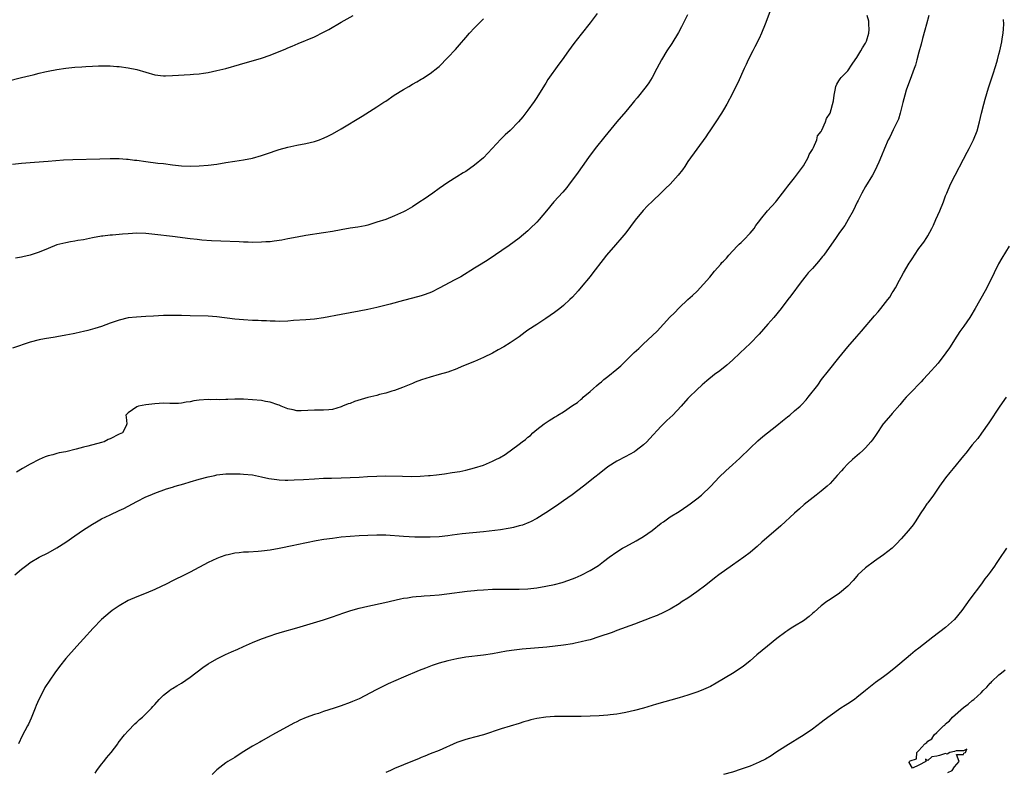
# Model space of a CAD drawing. Units: inches. Extents: x 2604000 to 2607000, y 1506000 to 1509000.
# Drawn here: x 2604759 to 2604980, y 1506879 to 1507048 of the extents above; entities that cross this region are included whole.
import ezdxf

# ---------------------------------------------------------------- set-up
doc = ezdxf.new("R2010")
doc.units = ezdxf.units.IN
doc.header["$MEASUREMENT"] = 0
doc.layers.add('LD26041506_2ft', color=71, linetype='Continuous')

msp = doc.modelspace()

# ---------------------------------------------------------------- linework, layer by layer
at = {"layer": 'LD26041506_2ft'}
for points, elevation in [([(2604888.57, 1507049.43), (2604887, 1507047.35), (2604885, 1507044.73), (2604883.36, 1507042.64), (2604882.12, 1507041), (2604880.69, 1507039), (2604879.97, 1507038.03), (2604877.48, 1507034.52), (2604877, 1507033.72), (2604876.72, 1507033.28), (2604875, 1507030.54), (2604874.38, 1507029.62), (2604873, 1507027.68), (2604871.83, 1507026.17), (2604870.88, 1507025), (2604869, 1507023.05), (2604867.91, 1507022.09), (2604866.87, 1507021.13), (2604864, 1507018), (2604863, 1507016.93), (2604861, 1507015.26), (2604859, 1507013.88), (2604858.44, 1507013.56), (2604857, 1507012.61), (2604855, 1507011.35), (2604853, 1507009.99), (2604851.62, 1507009), (2604849.65, 1507007.65), (2604848.69, 1507007), (2604847, 1507005.9), (2604845.45, 1507005), (2604845, 1507004.75), (2604843, 1507003.83), (2604841, 1507003.07), (2604839, 1507002.4), (2604837, 1507001.79), (2604836.36, 1507001.64), (2604834.69, 1507001.31), (2604833, 1507001.06), (2604831, 1507000.72), (2604829, 1507000.36), (2604827, 1507000.01), (2604823, 1506999.43), (2604821.06, 1506999.06), (2604819, 1506998.65), (2604817.61, 1506998.39), (2604815.86, 1506998.14), (2604815, 1506998.04), (2604813.98, 1506997.98), (2604813, 1506997.9), (2604811, 1506997.88), (2604810.07, 1506997.93), (2604809, 1506997.95), (2604807.99, 1506998.01), (2604803.86, 1506998.14), (2604801.77, 1506998.23), (2604799.61, 1506998.39), (2604798.53, 1506998.53), (2604797, 1506998.68), (2604793, 1506999.22), (2604789, 1506999.68), (2604787, 1506999.87), (2604785, 1506999.93), (2604783, 1506999.83), (2604781.72, 1506999.72), (2604781, 1506999.68), (2604779.54, 1506999.54), (2604779, 1506999.52), (2604777.32, 1506999.32), (2604777, 1506999.3), (2604775, 1506998.93), (2604773, 1506998.49), (2604771.72, 1506998.28), (2604771, 1506998.13), (2604770.02, 1506997.98), (2604769, 1506997.8), (2604768.34, 1506997.66), (2604767, 1506997.31), (2604765, 1506996.51), (2604763, 1506995.67), (2604761, 1506995.02), (2604759.34, 1506994.66), (2604759, 1506994.56), (2604757.66, 1506994.34)], 8230), ([(2604927.9, 1507051), (2604926.35, 1507047), (2604925.54, 1507045), (2604925, 1507043.79), (2604924.09, 1507041.91), (2604923.59, 1507041), (2604922.58, 1507039), (2604922.1, 1507037.9), (2604921.65, 1507037), (2604920.2, 1507033.8), (2604919.82, 1507033), (2604919, 1507031.39), (2604917.74, 1507029), (2604917, 1507027.7), (2604916.57, 1507027), (2604915.28, 1507025), (2604913.93, 1507023), (2604913.54, 1507022.46), (2604913, 1507021.63), (2604909, 1507016.09), (2604908.28, 1507015), (2604907.75, 1507014.25), (2604906.8, 1507013), (2604905.04, 1507011), (2604903.98, 1507010.02), (2604903, 1507009.04), (2604901, 1507007.18), (2604899.91, 1507006.09), (2604898.96, 1507005.04), (2604897.15, 1507002.85), (2604895, 1507000.04), (2604894.16, 1506999), (2604892.68, 1506997.32), (2604890.68, 1506995), (2604889.94, 1506994.06), (2604887.63, 1506991), (2604887, 1506990.22), (2604885, 1506987.82), (2604884.29, 1506987), (2604883, 1506985.56), (2604882.45, 1506985), (2604881, 1506983.66), (2604880.19, 1506983), (2604879, 1506982.1), (2604877, 1506980.72), (2604875, 1506979.43), (2604873, 1506978.11), (2604872.35, 1506977.65), (2604871, 1506976.63), (2604869, 1506975.24), (2604867.6, 1506974.4), (2604866.32, 1506973.68), (2604865, 1506972.95), (2604863, 1506971.93), (2604861, 1506971.05), (2604858.09, 1506969.91), (2604857, 1506969.45), (2604855, 1506968.7), (2604853, 1506968.1), (2604851, 1506967.54), (2604849.07, 1506966.93), (2604847.62, 1506966.38), (2604847, 1506966.11), (2604844.79, 1506965.21), (2604843, 1506964.55), (2604842.37, 1506964.37), (2604841, 1506963.93), (2604839.61, 1506963.61), (2604839, 1506963.44), (2604837, 1506962.98), (2604835.46, 1506962.54), (2604833.96, 1506962.04), (2604833, 1506961.64), (2604832.51, 1506961.5), (2604831.26, 1506961), (2604831, 1506960.87), (2604829, 1506960.24), (2604828.21, 1506960.21), (2604827, 1506960.08), (2604826.14, 1506960.14), (2604825, 1506960.12), (2604821.97, 1506959.97), (2604821, 1506959.97), (2604820.18, 1506960.18), (2604819, 1506960.41), (2604818.59, 1506960.59), (2604817.48, 1506961), (2604817, 1506961.2), (2604816.71, 1506961.29), (2604815, 1506961.93), (2604813.91, 1506962.09), (2604813, 1506962.27), (2604809, 1506962.55), (2604807.43, 1506962.57), (2604807, 1506962.59), (2604805.47, 1506962.53), (2604805, 1506962.53), (2604803.53, 1506962.47), (2604803, 1506962.48), (2604801.54, 1506962.46), (2604801, 1506962.48), (2604799, 1506962.33), (2604797.82, 1506962.18), (2604797, 1506961.99), (2604796.12, 1506961.88), (2604795, 1506961.66), (2604794.37, 1506961.63), (2604793, 1506961.64), (2604792.38, 1506961.62), (2604791, 1506961.71), (2604789, 1506961.57), (2604787, 1506961.29), (2604785.35, 1506961), (2604785, 1506960.87), (2604783, 1506959.5), (2604782.51, 1506959), (2604782.55, 1506958.55), (2604782.76, 1506957), (2604782.55, 1506956.55), (2604781.75, 1506955), (2604781, 1506954.69), (2604779, 1506953.69), (2604778.53, 1506953.47), (2604777.63, 1506953), (2604777, 1506952.8), (2604773.99, 1506951.99), (2604773, 1506951.76), (2604771.3, 1506951.3), (2604769, 1506950.75), (2604767.52, 1506950.48), (2604767, 1506950.35), (2604766.07, 1506950.07), (2604765, 1506949.82), (2604764.39, 1506949.61), (2604763, 1506949), (2604761, 1506947.98), (2604759.24, 1506947), (2604757.87, 1506946.13)], 8226), ([(2604755.79, 1507034.21), (2604759, 1507034.97), (2604761, 1507035.49), (2604761.64, 1507035.64), (2604763, 1507036.01), (2604764.26, 1507036.26), (2604765, 1507036.43), (2604767, 1507036.81), (2604769, 1507037.13), (2604771, 1507037.33), (2604772.59, 1507037.41), (2604773.51, 1507037.51), (2604775, 1507037.58), (2604776.38, 1507037.62), (2604777, 1507037.67), (2604778.36, 1507037.64), (2604779, 1507037.64), (2604780.48, 1507037.52), (2604781, 1507037.49), (2604783, 1507037.21), (2604785, 1507036.78), (2604787, 1507036.18), (2604789, 1507035.64), (2604791, 1507035.41), (2604791.4, 1507035.4), (2604793, 1507035.44), (2604797, 1507035.65), (2604797.74, 1507035.74), (2604799, 1507035.84), (2604800, 1507036), (2604801, 1507036.13), (2604803, 1507036.57), (2604805, 1507037.07), (2604808.1, 1507037.9), (2604813, 1507039.35), (2604815, 1507040.02), (2604818.54, 1507041.46), (2604819, 1507041.67), (2604819.94, 1507042.06), (2604821.32, 1507042.68), (2604825, 1507044.2), (2604827, 1507045.18), (2604828.18, 1507045.82), (2604831, 1507047.44), (2604833.64, 1507049)], 8234), ([(2604908.91, 1507049.09), (2604907.56, 1507046.44), (2604906.86, 1507045.14), (2604905.35, 1507042.65), (2604904.26, 1507041), (2604903.06, 1507039), (2604901.98, 1507037), (2604900.95, 1507035), (2604900.19, 1507033.81), (2604899.64, 1507033), (2604897.58, 1507030.42), (2604897, 1507029.74), (2604896.4, 1507029), (2604895, 1507027.34), (2604892.98, 1507025.02), (2604890.27, 1507021.73), (2604888.14, 1507019), (2604886.65, 1507017), (2604885.19, 1507015), (2604884.29, 1507013.71), (2604883, 1507011.93), (2604882.31, 1507011), (2604881.73, 1507010.27), (2604880.83, 1507009.17), (2604878.86, 1507007), (2604877.15, 1507005), (2604875.49, 1507003), (2604875, 1507002.47), (2604873.52, 1507001), (2604873, 1507000.52), (2604871, 1506998.84), (2604868.79, 1506997.21), (2604864.03, 1506993.97), (2604862.45, 1506993), (2604861, 1506992.07), (2604857.86, 1506990.14), (2604856.57, 1506989.43), (2604853, 1506987.54), (2604851.29, 1506986.71), (2604849.85, 1506986.15), (2604849, 1506985.87), (2604847, 1506985.32), (2604845, 1506984.81), (2604841.97, 1506983.97), (2604839, 1506983.21), (2604837, 1506982.76), (2604835, 1506982.37), (2604831, 1506981.67), (2604827, 1506980.91), (2604825, 1506980.61), (2604823, 1506980.45), (2604820.27, 1506980.27), (2604819, 1506980.16), (2604817, 1506980.09), (2604816.13, 1506980.13), (2604815, 1506980.14), (2604814.19, 1506980.19), (2604813, 1506980.22), (2604812.27, 1506980.27), (2604811, 1506980.32), (2604809, 1506980.46), (2604807, 1506980.63), (2604803, 1506981.11), (2604801, 1506981.25), (2604797, 1506981.31), (2604795, 1506981.4), (2604793, 1506981.44), (2604791, 1506981.4), (2604788.71, 1506981.29), (2604787, 1506981.17), (2604784.93, 1506981.07), (2604783, 1506980.89), (2604781, 1506980.4), (2604779, 1506979.69), (2604777, 1506978.94), (2604775.54, 1506978.46), (2604773.97, 1506978.03), (2604773, 1506977.83), (2604772.34, 1506977.66), (2604771, 1506977.4), (2604770.68, 1506977.32), (2604769, 1506976.98), (2604767, 1506976.62), (2604766.57, 1506976.57), (2604764.17, 1506976.17), (2604763, 1506975.93), (2604761, 1506975.39), (2604757, 1506974.08)], 8228), ([(2604757, 1507015.49), (2604759, 1507015.71), (2604761.96, 1507015.96), (2604765, 1507016.16), (2604768.46, 1507016.46), (2604770.58, 1507016.58), (2604776.67, 1507016.67), (2604779, 1507016.75), (2604781, 1507016.74), (2604782.62, 1507016.62), (2604783, 1507016.61), (2604784.43, 1507016.43), (2604785, 1507016.38), (2604787, 1507016.09), (2604789.74, 1507015.74), (2604791, 1507015.61), (2604793, 1507015.36), (2604795, 1507015.15), (2604797, 1507015.07), (2604799, 1507015.13), (2604801, 1507015.29), (2604803, 1507015.53), (2604805, 1507015.85), (2604807, 1507016.15), (2604809, 1507016.48), (2604811, 1507016.88), (2604813, 1507017.41), (2604814.19, 1507017.81), (2604817, 1507018.78), (2604819, 1507019.35), (2604821, 1507019.76), (2604823, 1507020.14), (2604825, 1507020.61), (2604826.12, 1507021), (2604826.76, 1507021.24), (2604827, 1507021.34), (2604828.13, 1507021.87), (2604829, 1507022.34), (2604831, 1507023.48), (2604835.72, 1507026.28), (2604839, 1507028.37), (2604840.57, 1507029.43), (2604841, 1507029.7), (2604842.9, 1507031), (2604845, 1507032.33), (2604846.17, 1507033), (2604847, 1507033.5), (2604847.99, 1507034.01), (2604849, 1507034.63), (2604849.24, 1507034.76), (2604851, 1507035.92), (2604852.73, 1507037.27), (2604853, 1507037.52), (2604855, 1507039.51), (2604856.69, 1507041.31), (2604857.62, 1507042.38), (2604859, 1507044.04), (2604859.86, 1507045), (2604861, 1507046.22), (2604863, 1507048.22)], 8232), ([(2604757.54, 1506923), (2604759, 1506924.34), (2604759.89, 1506925), (2604760.55, 1506925.45), (2604761, 1506925.78), (2604763, 1506927.01), (2604765, 1506928.02), (2604767, 1506929.08), (2604769, 1506930.4), (2604771, 1506931.85), (2604773, 1506933.18), (2604775, 1506934.46), (2604775.89, 1506935), (2604777, 1506935.61), (2604779, 1506936.57), (2604781, 1506937.48), (2604782.02, 1506937.98), (2604783, 1506938.49), (2604785, 1506939.57), (2604787, 1506940.56), (2604788.01, 1506941), (2604789, 1506941.41), (2604791.63, 1506942.37), (2604793, 1506942.79), (2604793.64, 1506943), (2604795.55, 1506943.55), (2604797, 1506944), (2604799, 1506944.56), (2604801, 1506945.07), (2604802.57, 1506945.43), (2604803, 1506945.52), (2604804.3, 1506945.7), (2604805, 1506945.77), (2604806.19, 1506945.81), (2604807, 1506945.8), (2604808.24, 1506945.76), (2604809, 1506945.72), (2604811, 1506945.52), (2604813, 1506945.13), (2604814.72, 1506944.72), (2604816.47, 1506944.47), (2604817, 1506944.42), (2604818.38, 1506944.38), (2604819, 1506944.38), (2604820.4, 1506944.4), (2604822.5, 1506944.5), (2604825, 1506944.66), (2604827, 1506944.76), (2604828.82, 1506944.82), (2604831, 1506944.86), (2604833, 1506944.91), (2604835, 1506945.01), (2604836.86, 1506945.14), (2604839, 1506945.27), (2604841, 1506945.32), (2604844.78, 1506945.22), (2604846.81, 1506945.19), (2604848.75, 1506945.25), (2604850.62, 1506945.38), (2604851, 1506945.43), (2604852.44, 1506945.56), (2604853, 1506945.65), (2604854.22, 1506945.78), (2604855.95, 1506946.05), (2604857.67, 1506946.33), (2604859, 1506946.59), (2604861, 1506947.09), (2604863, 1506947.76), (2604864.33, 1506948.33), (2604865, 1506948.6), (2604865.8, 1506949), (2604866.62, 1506949.38), (2604867.86, 1506950.14), (2604871, 1506952.43), (2604871.69, 1506953), (2604872.47, 1506953.53), (2604873, 1506954.02), (2604873.56, 1506954.44), (2604874.12, 1506955), (2604875, 1506955.73), (2604876.62, 1506957), (2604877.77, 1506957.77), (2604879, 1506958.54), (2604879.3, 1506958.7), (2604879.69, 1506959), (2604881, 1506959.76), (2604883, 1506961.13), (2604884.18, 1506961.82), (2604885, 1506962.62), (2604885.23, 1506962.77), (2604885.45, 1506963), (2604887, 1506964.34), (2604887.73, 1506965), (2604888.44, 1506965.56), (2604889, 1506966.08), (2604889.54, 1506966.46), (2604890.09, 1506967), (2604891, 1506967.72), (2604893, 1506969.36), (2604893.93, 1506970.07), (2604894.82, 1506971), (2604896.92, 1506973.08), (2604897.98, 1506974.02), (2604898.94, 1506975), (2604901, 1506976.89), (2604902.09, 1506977.91), (2604904.94, 1506981.06), (2604905.97, 1506982.03), (2604907, 1506983.14), (2604909, 1506985), (2604910.06, 1506985.94), (2604911.08, 1506986.92), (2604913.92, 1506990.08), (2604915, 1506991.39), (2604916.43, 1506993), (2604916.66, 1506993.33), (2604917, 1506993.65), (2604917.66, 1506994.34), (2604918.24, 1506995), (2604920.12, 1506997), (2604920.51, 1506997.49), (2604921, 1506997.85), (2604921.57, 1506998.43), (2604923, 1506999.96), (2604923.88, 1507001), (2604924.32, 1507001.68), (2604925.21, 1507002.79), (2604925.36, 1507003), (2604926.92, 1507005), (2604928.77, 1507007), (2604929, 1507007.29), (2604930.31, 1507009), (2604931, 1507009.92), (2604931.45, 1507010.55), (2604933, 1507012.42), (2604933.44, 1507013), (2604935, 1507015.15), (2604936.08, 1507017), (2604936.31, 1507017.69), (2604937, 1507018.77), (2604937.24, 1507019.24), (2604937.98, 1507021), (2604938.16, 1507021.84), (2604939, 1507022.88), (2604939.14, 1507023.14), (2604939.99, 1507025), (2604940.2, 1507025.8), (2604941.01, 1507027), (2604941.75, 1507029.75), (2604941.89, 1507031), (2604942.17, 1507032.17), (2604942.27, 1507033), (2604942.5, 1507033.5), (2604943, 1507034.23), (2604943.27, 1507034.73), (2604943.49, 1507035), (2604945, 1507036.5), (2604946, 1507038), (2604946.62, 1507039), (2604947, 1507039.51), (2604947.89, 1507041), (2604948.31, 1507041.69), (2604949, 1507042.72), (2604949.13, 1507043), (2604949.19, 1507043.19), (2604949.69, 1507045), (2604949.79, 1507045.79), (2604949.69, 1507047), (2604949.7, 1507047.7), (2604949.34, 1507049)], 8224), ([(2604963.21, 1507049), (2604962.7, 1507047), (2604962.35, 1507045.65), (2604961.82, 1507043.82), (2604961.49, 1507042.51), (2604961, 1507040.73), (2604960.55, 1507039), (2604960.22, 1507037.78), (2604959.94, 1507037), (2604959, 1507034.57), (2604958.43, 1507033), (2604958.14, 1507032.14), (2604957.79, 1507031), (2604957.35, 1507029.35), (2604956.77, 1507027), (2604956.36, 1507025.64), (2604956.1, 1507025), (2604955.21, 1507023.21), (2604954.43, 1507021.57), (2604954.1, 1507021), (2604953.21, 1507019), (2604952.6, 1507017.4), (2604951.95, 1507015.95), (2604951.55, 1507015), (2604951, 1507013.82), (2604950.56, 1507013), (2604949, 1507010.46), (2604948.16, 1507009), (2604947.32, 1507007.32), (2604947.09, 1507006.91), (2604946.18, 1507005), (2604945.08, 1507003), (2604944.29, 1507001.71), (2604943.8, 1507001), (2604943, 1506999.88), (2604942.35, 1506999), (2604939.55, 1506995), (2604939.32, 1506994.68), (2604938.42, 1506993.58), (2604937, 1506991.99), (2604936.09, 1506991), (2604935.59, 1506990.41), (2604934.47, 1506989), (2604932.13, 1506985.87), (2604931.5, 1506985), (2604929.95, 1506983), (2604928.3, 1506981), (2604927, 1506979.46), (2604925, 1506977.23), (2604923, 1506975.15), (2604920.78, 1506973), (2604919, 1506971.38), (2604917.73, 1506970.27), (2604916.15, 1506969), (2604915, 1506968.13), (2604913.27, 1506966.73), (2604912.19, 1506965.81), (2604911, 1506964.7), (2604909.27, 1506963), (2604909, 1506962.71), (2604907.5, 1506961), (2604905.61, 1506959), (2604904.25, 1506957.75), (2604903, 1506956.52), (2604900.34, 1506953.66), (2604899.75, 1506953), (2604899, 1506952.29), (2604897.35, 1506951), (2604897, 1506950.76), (2604895.85, 1506950.15), (2604895, 1506949.65), (2604893, 1506948.61), (2604891, 1506947.37), (2604889, 1506945.81), (2604888.02, 1506945), (2604885.52, 1506943), (2604882.95, 1506941.05), (2604881, 1506939.66), (2604879.4, 1506938.6), (2604877.02, 1506937), (2604875, 1506935.74), (2604873.57, 1506935), (2604873.18, 1506934.82), (2604871.75, 1506934.25), (2604871, 1506934.03), (2604869.72, 1506933.72), (2604869, 1506933.52), (2604868.57, 1506933.43), (2604866.84, 1506933.16), (2604863, 1506932.69), (2604858.23, 1506932.23), (2604855.98, 1506931.98), (2604855, 1506931.84), (2604853, 1506931.61), (2604851, 1506931.48), (2604849, 1506931.49), (2604847.55, 1506931.55), (2604845, 1506931.7), (2604841, 1506931.95), (2604839.96, 1506931.96), (2604839, 1506931.99), (2604837, 1506931.91), (2604835, 1506931.81), (2604833, 1506931.68), (2604831, 1506931.5), (2604829, 1506931.25), (2604827.04, 1506930.96), (2604825.33, 1506930.67), (2604821, 1506929.77), (2604820.35, 1506929.65), (2604817, 1506928.96), (2604815, 1506928.61), (2604813, 1506928.35), (2604812.28, 1506928.28), (2604810.13, 1506928.13), (2604809, 1506928.1), (2604807.99, 1506927.99), (2604807, 1506927.91), (2604805.56, 1506927.56), (2604805, 1506927.44), (2604803.77, 1506927), (2604803, 1506926.7), (2604801, 1506925.79), (2604797, 1506923.67), (2604795, 1506922.65), (2604793.88, 1506922.12), (2604793, 1506921.65), (2604791.7, 1506921), (2604789, 1506919.76), (2604787.07, 1506918.93), (2604785, 1506918.11), (2604783, 1506917.23), (2604781, 1506916.05), (2604779.46, 1506915), (2604779, 1506914.65), (2604777.02, 1506913), (2604775.16, 1506911), (2604773, 1506908.62), (2604771.47, 1506907), (2604769, 1506904.22), (2604767.57, 1506902.43), (2604766.54, 1506901), (2604764.31, 1506897.69), (2604763.95, 1506897), (2604762.95, 1506895), (2604762.35, 1506893.65), (2604762.11, 1506893), (2604761.21, 1506890.79), (2604760.57, 1506889.43), (2604760.36, 1506889), (2604759.19, 1506886.81), (2604758.32, 1506885)], 8222), ([(2604775.6, 1506878.4), (2604775.99, 1506879), (2604777, 1506880.38), (2604777.53, 1506881), (2604778.18, 1506881.82), (2604779.19, 1506883), (2604780.68, 1506885), (2604780.81, 1506885.19), (2604782.2, 1506887), (2604783, 1506887.89), (2604784.53, 1506889.47), (2604785, 1506889.86), (2604785.56, 1506890.44), (2604786.24, 1506891), (2604787, 1506891.7), (2604788.26, 1506893), (2604788.58, 1506893.42), (2604789, 1506893.85), (2604790.04, 1506895), (2604791, 1506895.96), (2604792.36, 1506897), (2604792.74, 1506897.26), (2604793, 1506897.41), (2604793.98, 1506898.02), (2604795, 1506898.61), (2604797, 1506899.97), (2604799.86, 1506902.14), (2604801, 1506902.96), (2604803, 1506904.12), (2604804.92, 1506905.08), (2604806.31, 1506905.69), (2604807.7, 1506906.3), (2604809, 1506906.91), (2604811, 1506907.78), (2604813, 1506908.59), (2604815, 1506909.31), (2604816.26, 1506909.74), (2604817.79, 1506910.21), (2604821, 1506911.08), (2604827, 1506912.9), (2604829, 1506913.57), (2604831.53, 1506914.47), (2604833.11, 1506915), (2604835, 1506915.54), (2604837, 1506916.01), (2604840.81, 1506916.81), (2604844.35, 1506917.65), (2604845, 1506917.78), (2604845.89, 1506917.89), (2604847, 1506918.09), (2604847.82, 1506918.18), (2604849, 1506918.26), (2604849.68, 1506918.32), (2604851, 1506918.39), (2604853, 1506918.56), (2604854.74, 1506918.74), (2604859.34, 1506919.34), (2604861, 1506919.52), (2604861.56, 1506919.56), (2604863, 1506919.67), (2604865, 1506919.77), (2604867, 1506919.8), (2604869, 1506919.78), (2604871, 1506919.78), (2604873, 1506919.9), (2604875, 1506920.13), (2604877, 1506920.45), (2604879, 1506920.85), (2604880.69, 1506921.32), (2604882.18, 1506921.82), (2604883.61, 1506922.39), (2604885.01, 1506922.99), (2604887, 1506924.04), (2604888.84, 1506925.16), (2604890, 1506926), (2604891.29, 1506927), (2604893, 1506928.2), (2604894.27, 1506929), (2604895, 1506929.41), (2604897.33, 1506930.67), (2604899, 1506931.65), (2604900.95, 1506933), (2604903, 1506934.64), (2604903.48, 1506935), (2604905, 1506936.06), (2604907, 1506937.31), (2604909, 1506938.64), (2604909.49, 1506939), (2604911, 1506940.17), (2604912.02, 1506941), (2604914.16, 1506943), (2604916.05, 1506945), (2604917.52, 1506946.48), (2604919, 1506947.77), (2604920.71, 1506949.29), (2604923, 1506951.54), (2604924.77, 1506953.23), (2604925.84, 1506954.16), (2604929, 1506956.66), (2604930.28, 1506957.72), (2604931.39, 1506958.61), (2604931.9, 1506959), (2604933, 1506959.92), (2604934.24, 1506961), (2604934.63, 1506961.37), (2604935.59, 1506962.41), (2604936.09, 1506963), (2604938.25, 1506965.75), (2604939.09, 1506967), (2604940.62, 1506969), (2604943, 1506971.89), (2604945, 1506974.39), (2604947, 1506976.71), (2604948.08, 1506977.93), (2604951, 1506981.32), (2604951.79, 1506982.21), (2604952.38, 1506983), (2604953.97, 1506985), (2604954.44, 1506985.56), (2604955, 1506986.49), (2604955.21, 1506986.79), (2604955.68, 1506987.68), (2604956.65, 1506989.35), (2604957, 1506990.03), (2604957.54, 1506991), (2604958.81, 1506993.19), (2604959, 1506993.5), (2604959.61, 1506994.39), (2604959.99, 1506995), (2604961, 1506996.5), (2604962.08, 1506997.92), (2604962.79, 1506999), (2604963, 1506999.35), (2604963.87, 1507001), (2604964.24, 1507001.76), (2604964.76, 1507003), (2604965.69, 1507005), (2604966.49, 1507007), (2604967, 1507008.38), (2604967.24, 1507009), (2604968.13, 1507011), (2604969.13, 1507013), (2604971, 1507016.62), (2604971.82, 1507018.18), (2604972.27, 1507019), (2604973.3, 1507021), (2604974.07, 1507023), (2604974.59, 1507025), (2604975.04, 1507026.96), (2604975.58, 1507029), (2604975.89, 1507030.11), (2604976.65, 1507032.65), (2604977.33, 1507034.67), (2604977.6, 1507035.6), (2604978.29, 1507037.71), (2604978.67, 1507039), (2604979, 1507040.25), (2604979.19, 1507041), (2604979.61, 1507043), (2604979.7, 1507043.7), (2604979.91, 1507045), (2604980.02, 1507045.98), (2604980.07, 1507047), (2604980.05, 1507048.05)], 8220), ([(2604981.3, 1506997), (2604979.65, 1506994.35), (2604978.93, 1506993.07), (2604976.95, 1506989), (2604975.88, 1506987), (2604973.67, 1506983), (2604972.68, 1506981.32), (2604972.48, 1506981), (2604971.09, 1506979), (2604970.2, 1506977.8), (2604969, 1506975.97), (2604968.39, 1506975), (2604967.83, 1506974.17), (2604967.06, 1506973), (2604965.29, 1506970.71), (2604963, 1506968.11), (2604961.97, 1506967), (2604961.5, 1506966.5), (2604959, 1506963.96), (2604958.11, 1506963), (2604957.59, 1506962.41), (2604956.69, 1506961.31), (2604955, 1506959.37), (2604954.65, 1506959), (2604953, 1506957.1), (2604952.92, 1506957), (2604951.34, 1506954.66), (2604950.54, 1506953.46), (2604950.18, 1506953), (2604949, 1506951.66), (2604948.33, 1506951), (2604947.63, 1506950.37), (2604946.07, 1506949), (2604945, 1506948), (2604944.02, 1506947), (2604943.53, 1506946.47), (2604942.62, 1506945.38), (2604941, 1506943.59), (2604940.35, 1506943), (2604939, 1506941.85), (2604937.83, 1506941), (2604935.14, 1506938.86), (2604934.1, 1506937.9), (2604933, 1506936.92), (2604929.91, 1506934.09), (2604925.63, 1506930.37), (2604924.59, 1506929.41), (2604924.11, 1506929), (2604923, 1506928.09), (2604921.56, 1506927), (2604919, 1506925.19), (2604915.98, 1506923), (2604915, 1506922.26), (2604913, 1506920.68), (2604911, 1506919.21), (2604909, 1506917.81), (2604907.72, 1506917), (2604907, 1506916.52), (2604905, 1506915.32), (2604903.47, 1506914.53), (2604902.09, 1506913.91), (2604901, 1506913.49), (2604900.66, 1506913.34), (2604897, 1506911.95), (2604893, 1506910.49), (2604891.93, 1506910.07), (2604888.96, 1506909.04), (2604887, 1506908.43), (2604886.25, 1506908.25), (2604885, 1506907.92), (2604883.66, 1506907.66), (2604883, 1506907.51), (2604881, 1506907.19), (2604877.24, 1506906.76), (2604871.72, 1506906.28), (2604869.92, 1506906.08), (2604868.18, 1506905.82), (2604865, 1506905.27), (2604863, 1506904.96), (2604859, 1506904.48), (2604857, 1506904.14), (2604855, 1506903.69), (2604853, 1506903.12), (2604851.41, 1506902.59), (2604849.95, 1506902.05), (2604848.52, 1506901.48), (2604845, 1506899.98), (2604841.54, 1506898.46), (2604840.18, 1506897.82), (2604838.84, 1506897.16), (2604835, 1506895.15), (2604833.52, 1506894.48), (2604833, 1506894.27), (2604831, 1506893.54), (2604829.39, 1506893), (2604827, 1506892.24), (2604825.84, 1506891.84), (2604825, 1506891.58), (2604823.12, 1506890.88), (2604821.7, 1506890.3), (2604821, 1506889.95), (2604820.34, 1506889.66), (2604815.51, 1506887), (2604815, 1506886.7), (2604813, 1506885.6), (2604812.63, 1506885.37), (2604811, 1506884.44), (2604808.68, 1506883), (2604807, 1506881.93), (2604805.48, 1506881), (2604805, 1506880.67), (2604803, 1506879.12), (2604801.95, 1506878.05)], 8218), ([(2604980.65, 1506963), (2604979.22, 1506961), (2604976.74, 1506957.26), (2604975.09, 1506954.91), (2604974.24, 1506953.76), (2604973.59, 1506953), (2604973, 1506952.29), (2604971.55, 1506950.45), (2604971, 1506949.82), (2604968.72, 1506947), (2604967.96, 1506946.04), (2604967, 1506944.86), (2604965.63, 1506943), (2604964.57, 1506941.43), (2604964.23, 1506941), (2604963, 1506939.25), (2604962.8, 1506939), (2604962.07, 1506937.93), (2604961.41, 1506937), (2604960.14, 1506935), (2604959.68, 1506934.32), (2604958.67, 1506933), (2604957, 1506931.13), (2604955.97, 1506930.03), (2604954.95, 1506929.05), (2604953, 1506927.52), (2604951.54, 1506926.46), (2604951, 1506926.11), (2604949, 1506924.61), (2604947.27, 1506923), (2604947, 1506922.72), (2604946.21, 1506921.79), (2604945, 1506920.48), (2604943.13, 1506918.87), (2604941, 1506917.51), (2604940.24, 1506917), (2604939, 1506916.09), (2604937.38, 1506914.62), (2604937, 1506914.31), (2604936.32, 1506913.68), (2604935, 1506912.71), (2604933, 1506911.46), (2604932.24, 1506911), (2604931.49, 1506910.51), (2604931, 1506910.17), (2604929, 1506908.67), (2604926.89, 1506907), (2604924.53, 1506905), (2604923, 1506903.65), (2604922.19, 1506903), (2604921.52, 1506902.48), (2604920.34, 1506901.66), (2604919, 1506900.85), (2604915.38, 1506898.62), (2604914.08, 1506897.92), (2604913, 1506897.43), (2604911.96, 1506897), (2604911, 1506896.63), (2604909, 1506895.94), (2604907, 1506895.34), (2604901.91, 1506893.91), (2604899, 1506893.03), (2604897, 1506892.48), (2604895, 1506892.01), (2604893.82, 1506891.82), (2604893, 1506891.66), (2604891.51, 1506891.51), (2604891, 1506891.44), (2604889, 1506891.29), (2604887, 1506891.2), (2604885, 1506891.17), (2604881, 1506891.17), (2604879, 1506891.12), (2604877, 1506891), (2604875, 1506890.71), (2604873.63, 1506890.37), (2604873, 1506890.19), (2604872.09, 1506889.91), (2604871, 1506889.55), (2604867, 1506888.36), (2604863, 1506887), (2604861, 1506886.45), (2604859.84, 1506886.16), (2604859, 1506885.98), (2604857, 1506885.31), (2604853, 1506883.51), (2604851, 1506882.73), (2604849.79, 1506882.21), (2604849, 1506881.93), (2604848.37, 1506881.63), (2604847, 1506881.07), (2604845, 1506880.23), (2604843, 1506879.42), (2604842.04, 1506879), (2604841, 1506878.52)], 8216), ([(2604980.66, 1506929), (2604979, 1506926.46), (2604978.4, 1506925.6), (2604978, 1506925), (2604977, 1506923.6), (2604976.55, 1506923), (2604975.85, 1506922.15), (2604975.04, 1506921), (2604972.43, 1506917.57), (2604970.63, 1506915), (2604969.02, 1506913), (2604967, 1506911.17), (2604964.09, 1506909), (2604961, 1506906.55), (2604960.11, 1506905.89), (2604959.1, 1506905), (2604956.71, 1506903), (2604955.76, 1506902.24), (2604955, 1506901.6), (2604954.65, 1506901.35), (2604954.22, 1506901), (2604953, 1506900.09), (2604951.21, 1506898.79), (2604950.08, 1506897.92), (2604949, 1506897), (2604947, 1506895.39), (2604946.47, 1506895), (2604945, 1506894.02), (2604944.37, 1506893.63), (2604943.42, 1506893), (2604941, 1506891.3), (2604939.67, 1506890.33), (2604939, 1506889.77), (2604937, 1506888.27), (2604935.15, 1506887), (2604931, 1506884.44), (2604928.81, 1506883), (2604927.73, 1506882.27), (2604926.46, 1506881.54), (2604925, 1506880.82), (2604923, 1506879.99), (2604921, 1506879.26), (2604919, 1506878.64), (2604917, 1506878.09)], 8214), ([(2604967.5, 1506878.5), (2604968.44, 1506879), (2604969, 1506879.83), (2604970.07, 1506881), (2604969.41, 1506882.59), (2604971, 1506882.56), (2604971.11, 1506882.89), (2604971.47, 1506883), (2604971.77, 1506883.77), (2604971, 1506883.41), (2604969.39, 1506883.39), (2604969, 1506883.25), (2604967.94, 1506883), (2604967.33, 1506882.67), (2604967, 1506882.78), (2604965.65, 1506882.35), (2604965, 1506882.18), (2604963.92, 1506882.08), (2604963, 1506881.24), (2604962.45, 1506881.55), (2604962.54, 1506881), (2604961, 1506880.16), (2604959.54, 1506879.54), (2604958.76, 1506880.76), (2604958.88, 1506881), (2604958.95, 1506881.05), (2604959, 1506881.13), (2604960.43, 1506881.57), (2604960.53, 1506883), (2604961, 1506883.46), (2604962.34, 1506885), (2604962.73, 1506885.27), (2604963, 1506885.62), (2604963.91, 1506886.09), (2604964.38, 1506887), (2604965, 1506887.53), (2604966.49, 1506889), (2604966.78, 1506889.22), (2604967, 1506889.45), (2604967.87, 1506890.13), (2604968.55, 1506891), (2604971, 1506893.17), (2604972.1, 1506893.9), (2604973, 1506894.75), (2604973.31, 1506895), (2604975, 1506896.5), (2604975.47, 1506897), (2604976.27, 1506897.73), (2604977, 1506898.61), (2604977.22, 1506898.78), (2604977.37, 1506899), (2604979, 1506900.52), (2604979.54, 1506901), (2604980.37, 1506901.63)], 8212)]:
    msp.add_lwpolyline(points, dxfattribs=dict(at, elevation=elevation))

doc.saveas('drawing.dxf')
